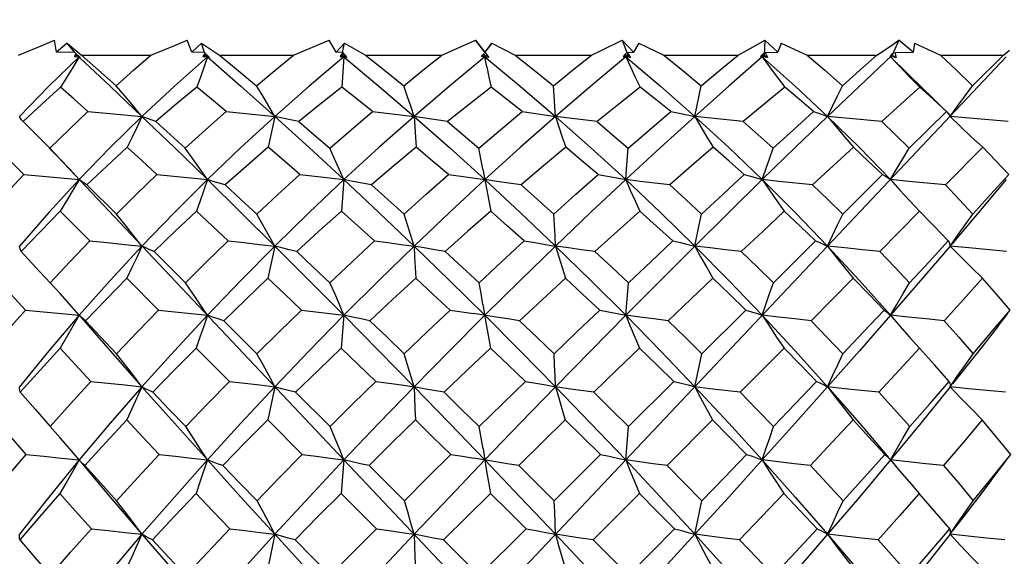
# Model space of a CAD drawing. Units: inches. Extents: x 0.7 to 21.3, y 0.5 to 16.
# Drawn here: x 10 to 10.3, y 8.2 to 8.4 of the extents above; entities that cross this region are included whole.
import ezdxf

# ---------------------------------------------------------------- set-up
doc = ezdxf.new("R2010")
doc.units = ezdxf.units.IN
doc.header["$LTSCALE"] = 1.21
doc.header["$MEASUREMENT"] = 0
doc.layers.get('0').update_dxf_attribs({"linetype": 'CONTINUOUS'})
doc.layers.add('SCHEME_DIMS', color=7, linetype='CONTINUOUS')
doc.dimstyles.new('DIMSTYLE_1', dxfattribs={"dimtxt": 0.1, "dimasz": 0.1875, "dimexe": 0.125, "dimexo": 0.0625, "dimgap": 0.1, "dimtad": 0, "dimtih": 1, "dimtoh": 1, "dimdec": 1, "dimzin": 4, "dimdsep": 46, "dimtxsty": 'STANDARD', "dimblk": '_FILLED', "dimblk1": '_FILLED', "dimblk2": '_FILLED', "dimcen": 0.09, "dimadec": 3, "dimazin": 1, "dimtp": 0.1, "dimtm": 0.1, "dimtfac": 1, "dimtdec": 3, "dimtofl": 0, "dimtmove": 0, "dimatfit": 3, "dimldrblk": '_FILLED', "dimfxl": 1, "dimtolj": 1, "dimtzin": 4, "dimarcsym": 0})

# ---------------------------------------------------------------- blocks, each defined once
blk = doc.blocks.new('_FILLED')
at = {"color": 0, "linetype": 'BYBLOCK'}
blk.add_solid([(0, 0), (-1, 0.1667), (-1, -0.1667)], dxfattribs=at)
blk = doc.blocks.new('*D8')
at = {"layer": 'SCHEME_DIMS', "color": 7, "linetype": 'CONTINUOUS'}
for p, q in [((8.07004, 6.92156), (8.07004, 9.60437)), ((12.86138, 6.85561), (12.86138, 9.60437)), ((8.07004, 9.47937), (9.9828, 9.47937)), ((12.86138, 9.47937), (10.7828, 9.47937))]:
    blk.add_line(p, q, dxfattribs=at)
at = {"layer": 'SCHEME_DIMS', "color": 7, "linetype": 'CONTINUOUS', "xscale": 0.1875, "yscale": 0.1875, "zscale": 0.1875}
for p, rotation in [((8.07004, 9.47937), 180), ((12.86138, 9.47937), 360)]:
    blk.add_blockref('_FILLED', p, dxfattribs=dict(at, rotation=rotation))
at = {"layer": 'SCHEME_DIMS', "color": 7, "linetype": 'CONTINUOUS', "insert": (10.3328, 9.52937), "char_height": 0.1, "width": 0.6, "attachment_point": 2, "line_spacing_factor": 0.9}
blk.add_mtext('121,7\\P[4.79]', dxfattribs=at)

msp = doc.modelspace()

# ---------------------------------------------------------------- linework, layer by layer
at = {"color": 7, "linetype": 'CONTINUOUS'}
for p, q in [((9.99475, 8.37088), (9.9941, 8.37491)), ((9.99821, 8.37384), (9.99475, 8.37088)), ((10.00081, 8.37084), (9.99821, 8.37384)), ((10.03969, 8.37088), (10.03817, 8.37491)), ((10.04284, 8.37384), (10.03969, 8.37088)), ((10.04383, 8.37084), (10.04284, 8.37384)), ((10.07342, 8.36989), (10.08524, 8.37491)), ((10.08758, 8.37088), (10.08524, 8.37491)), ((10.09034, 8.37384), (10.08758, 8.37088)), ((10.08969, 8.37084), (10.09034, 8.37384)), ((10.12271, 8.36989), (10.13388, 8.37491)), ((10.13697, 8.37088), (10.13388, 8.37491)), ((10.13388, 8.37491), (10.13827, 8.36913)), ((10.13697, 8.37084), (10.13925, 8.37384)), ((10.13925, 8.37384), (10.13697, 8.37088)), ((10.13925, 8.37384), (10.14704, 8.36989)), ((10.18262, 8.37491), (10.18447, 8.36989)), ((10.18637, 8.37088), (10.18262, 8.37491)), ((10.18809, 8.37384), (10.18637, 8.37088)), ((10.18809, 8.37384), (10.19642, 8.36989)), ((10.22997, 8.37491), (10.2298, 8.36989)), ((10.23426, 8.37088), (10.22997, 8.37491)), ((10.23538, 8.37384), (10.23426, 8.37088)), ((10.23538, 8.37384), (10.24399, 8.36989)), ((10.27449, 8.37491), (10.27231, 8.36989)), ((10.27919, 8.37088), (10.27449, 8.37491)), ((10.27968, 8.37384), (10.27919, 8.37088)), ((10.31016, 8.3693), (9.96351, 8.00207)), ((10.00081, 8.37084), (9.99475, 8.37088)), ((10.00109, 8.37051), (10.00067, 8.36944)), ((10.00067, 8.36944), (10.00163, 8.36989)), ((10.00067, 8.36944), (10.00226, 8.3693)), ((10.00081, 8.37084), (10.00256, 8.36913)), ((10.00226, 8.3693), (10.00109, 8.37051)), ((10.00142, 8.37121), (10.00306, 8.36989)), ((10.00233, 8.36937), (10.00226, 8.3693)), ((10.00256, 8.36913), (10.00226, 8.3693)), ((10.00306, 8.36989), (10.02607, 8.36989)), ((10.04383, 8.37084), (10.03969, 8.37088)), ((10.04394, 8.37051), (10.04337, 8.36944)), ((10.04337, 8.36944), (10.04415, 8.36989)), ((10.04337, 8.36944), (10.04482, 8.3693)), ((10.04383, 8.37084), (10.04548, 8.36913)), ((10.04415, 8.36989), (10.04394, 8.37051)), ((10.04482, 8.3693), (10.04394, 8.37051)), ((10.04415, 8.36989), (10.04482, 8.3693)), ((10.04511, 8.36956), (10.04482, 8.3693)), ((10.04548, 8.36913), (10.04482, 8.3693)), ((10.04887, 8.36989), (10.07342, 8.36989)), ((10.08969, 8.37084), (10.08758, 8.37088)), ((10.08961, 8.37051), (10.08891, 8.36944)), ((10.08891, 8.36944), (10.08948, 8.36989)), ((10.08891, 8.36944), (10.09019, 8.3693)), ((10.08948, 8.36989), (10.08961, 8.37051)), ((10.08948, 8.36989), (10.09019, 8.3693)), ((10.09019, 8.3693), (10.08961, 8.37051)), ((10.08969, 8.37084), (10.09118, 8.36913)), ((10.09068, 8.36971), (10.09019, 8.3693)), ((10.09118, 8.36913), (10.09019, 8.3693)), ((10.09735, 8.36989), (10.12271, 8.36989)), ((10.13673, 8.37051), (10.13591, 8.36944)), ((10.13591, 8.36944), (10.13625, 8.36989)), ((10.13827, 8.36913), (10.13591, 8.36944)), ((10.13625, 8.36989), (10.13697, 8.3693)), ((10.13766, 8.36598), (10.13673, 8.37051)), ((10.13697, 8.37084), (10.13697, 8.37088)), ((10.13769, 8.36989), (10.13697, 8.3693)), ((10.13769, 8.36989), (10.13827, 8.36913)), ((10.14704, 8.36989), (10.17243, 8.36989)), ((10.18385, 8.37051), (10.18295, 8.36944)), ((10.18295, 8.36944), (10.18376, 8.3693)), ((10.18321, 8.36976), (10.18376, 8.3693)), ((10.18376, 8.3693), (10.18385, 8.37051)), ((10.18447, 8.36989), (10.18376, 8.3693)), ((10.18533, 8.36913), (10.18376, 8.3693)), ((10.18426, 8.37084), (10.18637, 8.37088)), ((10.18426, 8.37084), (10.18533, 8.36913)), ((10.18447, 8.36989), (10.18533, 8.36913)), ((10.19642, 8.36989), (10.22107, 8.36989)), ((10.22954, 8.37051), (10.22859, 8.36944)), ((10.22859, 8.36944), (10.22912, 8.3693)), ((10.22879, 8.3696), (10.22912, 8.3693)), ((10.22912, 8.3693), (10.22954, 8.37051)), ((10.2298, 8.36989), (10.22912, 8.3693)), ((10.23091, 8.36913), (10.22912, 8.3693)), ((10.2298, 8.36989), (10.23091, 8.36913)), ((10.23011, 8.37084), (10.23426, 8.37088)), ((10.23011, 8.37084), (10.23091, 8.36913)), ((10.24399, 8.36989), (10.26716, 8.36989)), ((10.27231, 8.36989), (10.2614, 8.35961)), ((10.27242, 8.37051), (10.27144, 8.36944)), ((10.27144, 8.36944), (10.27169, 8.3693)), ((10.27169, 8.3693), (10.27242, 8.37051)), ((10.27169, 8.3693), (10.2826, 8.35873)), ((10.27364, 8.36913), (10.27169, 8.3693)), ((10.27231, 8.36989), (10.27364, 8.36913)), ((10.27313, 8.37084), (10.27919, 8.37088)), ((10.27313, 8.37084), (10.27364, 8.36913)), ((10.28832, 8.36989), (10.30929, 8.36989)), ((10.299, 8.35975), (10.30929, 8.36989)), ((10.30929, 8.36989), (10.3112, 8.37159)), ((10.20671, 8.34955), (10.20886, 8.35975)), ((10.2614, 8.35961), (10.25084, 8.34955)), ((10.06724, 8.34955), (10.06506, 8.3393)), ((10.27796, 8.33898), (10.2903, 8.35116)), ((10.2903, 8.35116), (10.29048, 8.351)), ((10.31074, 8.34782), (10.29151, 8.34955)), ((9.98362, 8.34782), (9.99254, 8.33898)), ((9.98392, 8.33022), (9.97492, 8.3393)), ((9.9923, 8.33906), (9.99523, 8.33599)), ((10.30235, 8.3393), (10.29001, 8.32679)), ((9.99585, 8.33551), (9.99254, 8.33898)), ((9.99523, 8.33599), (10.27871, 8.03568)), ((10.25585, 8.31711), (10.26909, 8.33022)), ((10.00483, 8.32679), (10.01459, 8.31711)), ((10.09019, 8.32855), (10.08934, 8.31806)), ((10.2781, 8.32155), (10.28139, 8.31806)), ((10.00577, 8.30817), (9.99596, 8.31806)), ((10.28139, 8.31806), (10.26816, 8.30468)), ((10.28516, 8.31419), (10.28139, 8.31806)), ((10.23281, 8.29428), (10.24682, 8.30817)), ((10.02711, 8.30468), (10.03757, 8.29428)), ((9.9959, 8.29069), (9.99262, 8.29428)), ((10.02858, 8.28521), (10.01808, 8.29577)), ((10.18376, 8.28346), (10.18467, 8.29428)), ((10.25934, 8.29577), (10.24535, 8.28166)), ((9.99912, 8.28707), (9.9959, 8.29069)), ((10.00225, 8.28346), (9.99912, 8.28707)), ((10.09019, 8.28346), (10.08926, 8.27259)), ((10.20905, 8.27068), (10.22367, 8.28521)), ((10.30732, 8.27977), (10.31069, 8.28408)), ((10.05027, 8.28166), (10.0613, 8.27068)), ((10.27917, 8.27495), (10.28131, 8.27259)), ((10.05216, 8.26149), (10.04112, 8.27259)), ((10.23636, 8.27259), (10.22177, 8.25789)), ((10.18472, 8.24648), (10.1998, 8.26149)), ((10.06724, 8.25971), (10.06647, 8.25604)), ((10.07414, 8.25789), (10.08559, 8.24648)), ((10.29151, 8.25971), (10.28174, 8.24762)), ((10.06647, 8.25604), (10.06489, 8.2487)), ((10.07635, 8.2372), (10.06489, 8.2487)), ((10.21264, 8.2487), (10.19759, 8.23357)), ((10.28174, 8.24762), (10.27169, 8.2354)), ((10.18376, 8.2354), (10.18472, 8.24648)), ((10.00238, 8.23525), (10.00226, 8.2354)), ((10.0028, 8.23477), (10.00238, 8.23525)), ((10.09019, 8.2354), (10.08922, 8.22429)), ((10.16002, 8.22186), (10.1754, 8.2372)), ((10.27115, 8.23601), (10.27158, 8.23553)), ((10.27158, 8.23553), (10.27169, 8.2354)), ((10.09854, 8.23357), (10.11027, 8.22186)), ((10.10096, 8.21253), (10.08922, 8.22429)), ((10.18835, 8.22429), (10.17298, 8.20888)), ((10.13515, 8.19701), (10.15068, 8.21253)), ((10.12327, 8.20888), (10.13515, 8.19701))]:
    msp.add_line(p, q, dxfattribs=at)
for points in [[(9.98208, 8.36989), (9.99014, 8.37326), (9.9941, 8.37491)], [(9.99821, 8.37384), (9.9998, 8.37253), (10.00142, 8.37121)], [(10.02607, 8.36989), (10.03419, 8.37326), (10.03817, 8.37491)], [(10.04284, 8.37384), (10.04482, 8.37253), (10.04887, 8.36989)], [(10.09034, 8.37384), (10.09265, 8.37253), (10.09735, 8.36989)], [(10.17243, 8.36989), (10.17589, 8.37159), (10.18262, 8.37491)], [(10.22107, 8.36989), (10.22411, 8.37159), (10.22707, 8.37326), (10.22997, 8.37491)], [(10.26716, 8.36989), (10.26967, 8.37159), (10.27212, 8.37326), (10.27449, 8.37491)], [(10.27968, 8.37384), (10.28543, 8.37121), (10.28832, 8.36989)], [(10.00226, 8.3693), (9.99222, 8.35961), (9.98243, 8.34955)], [(10.00226, 8.3693), (10.00023, 8.36598), (9.99817, 8.36264), (9.99609, 8.35931)], [(10.0025, 8.36907), (10.01255, 8.35961), (10.02311, 8.34955)], [(10.00306, 8.36989), (10.00872, 8.36488), (10.01448, 8.35975)], [(10.01448, 8.35975), (10.02026, 8.36487), (10.02607, 8.36989)], [(10.04482, 8.3693), (10.03388, 8.35961), (10.02311, 8.34955)], [(10.04482, 8.3693), (10.04251, 8.36264), (10.04134, 8.35931)], [(10.04482, 8.3693), (10.05594, 8.35961), (10.06724, 8.34955)], [(10.04887, 8.36989), (10.05502, 8.36482), (10.06111, 8.35975)], [(10.06111, 8.35975), (10.06723, 8.36484), (10.07342, 8.36989)], [(10.09019, 8.3693), (10.07867, 8.35961), (10.06724, 8.34955)], [(10.09019, 8.3693), (10.08995, 8.36598), (10.08949, 8.35931)], [(10.09019, 8.3693), (10.10179, 8.35961), (10.11349, 8.34955)], [(10.09735, 8.36989), (10.10363, 8.36491), (10.11005, 8.35975)], [(10.11005, 8.35975), (10.11639, 8.36487), (10.12271, 8.36989)], [(10.13697, 8.3693), (10.12524, 8.35961), (10.11349, 8.34955)], [(10.13697, 8.3693), (10.14871, 8.35961), (10.16046, 8.34955)], [(10.14704, 8.36989), (10.15341, 8.36487), (10.1598, 8.35975)], [(10.1598, 8.35975), (10.16615, 8.36488), (10.17243, 8.36989)], [(10.18376, 8.3693), (10.17216, 8.35961), (10.16046, 8.34955)], [(10.18376, 8.3693), (10.18534, 8.36598), (10.18696, 8.36264), (10.18862, 8.35931)], [(10.18376, 8.3693), (10.19527, 8.35961), (10.20671, 8.34955)], [(10.19642, 8.36989), (10.20269, 8.36483), (10.20886, 8.35975)], [(10.22912, 8.3693), (10.21801, 8.35961), (10.20671, 8.34955)], [(10.20886, 8.35975), (10.21501, 8.36488), (10.22107, 8.36989)], [(10.22912, 8.3693), (10.23156, 8.36598), (10.23405, 8.36264), (10.23658, 8.35931)], [(10.22912, 8.3693), (10.24007, 8.35961), (10.25084, 8.34955)], [(10.24399, 8.36989), (10.24987, 8.36488), (10.25573, 8.35975)], [(10.25573, 8.35975), (10.26149, 8.36487), (10.26716, 8.36989)], [(10.27169, 8.3693), (10.2749, 8.36598), (10.27818, 8.36264), (10.28151, 8.35931)], [(10.28832, 8.36989), (10.29364, 8.36491), (10.299, 8.35975)], [(10.13766, 8.36598), (10.13836, 8.36264), (10.13908, 8.35931)], [(9.99609, 8.35931), (9.98983, 8.35364), (9.98362, 8.34782)], [(10.00514, 8.35116), (10.00059, 8.35527), (9.99609, 8.35931)], [(10.02311, 8.34955), (10.0203, 8.35294), (10.01742, 8.35635), (10.01448, 8.35975)], [(10.04134, 8.35931), (10.03449, 8.3536), (10.02776, 8.34782)], [(10.0511, 8.35116), (10.04618, 8.35529), (10.04134, 8.35931)], [(10.06724, 8.34955), (10.06525, 8.35294), (10.06321, 8.35635), (10.06111, 8.35975)], [(10.08949, 8.35931), (10.0822, 8.35352), (10.07521, 8.34782)], [(10.09967, 8.35116), (10.09457, 8.35527), (10.08949, 8.35931)], [(10.11349, 8.34955), (10.11238, 8.35294), (10.11123, 8.35635), (10.11005, 8.35975)], [(10.13908, 8.35931), (10.13186, 8.35366), (10.12454, 8.34782)], [(10.14938, 8.35116), (10.14421, 8.35528), (10.13908, 8.35931)], [(10.16046, 8.34955), (10.16026, 8.35294), (10.16004, 8.35635), (10.1598, 8.35975)], [(10.18862, 8.35931), (10.18143, 8.35361), (10.17424, 8.34782)], [(10.19871, 8.35116), (10.19374, 8.35521), (10.18862, 8.35931)], [(10.23658, 8.35931), (10.22976, 8.35365), (10.22282, 8.34782)], [(10.24616, 8.35116), (10.24144, 8.35522), (10.23658, 8.35931)], [(10.25084, 8.34955), (10.25245, 8.35294), (10.25409, 8.35635), (10.25573, 8.35975)], [(10.28151, 8.35931), (10.27517, 8.3536), (10.26878, 8.34782)], [(10.2903, 8.35116), (10.28591, 8.35529), (10.28151, 8.35931)], [(10.29048, 8.351), (10.28874, 8.35268), (10.28529, 8.35605), (10.2826, 8.35873)], [(10.29151, 8.34955), (10.29397, 8.35294), (10.29647, 8.35635), (10.299, 8.35975)], [(9.98362, 8.34782), (9.98313, 8.34839), (9.98273, 8.34897), (9.98243, 8.34955)], [(9.99254, 8.33898), (9.99882, 8.34515), (10.00514, 8.35116)], [(10.02311, 8.34955), (10.01257, 8.3392), (10.00226, 8.32855)], [(10.00514, 8.35116), (10.01116, 8.35065), (10.01716, 8.35011), (10.02311, 8.34955)], [(10.02311, 8.34955), (10.02149, 8.34614), (10.01984, 8.34271), (10.01818, 8.3393)], [(10.02311, 8.34955), (10.03386, 8.3392), (10.04482, 8.32855)], [(10.02776, 8.34782), (10.02611, 8.34839), (10.02456, 8.34897), (10.02311, 8.34955)], [(10.03748, 8.33898), (10.04424, 8.3451), (10.0511, 8.35116)], [(10.06724, 8.34955), (10.05596, 8.3392), (10.04482, 8.32855)], [(10.0511, 8.35116), (10.05653, 8.35065), (10.06192, 8.35011), (10.06724, 8.34955)], [(10.06724, 8.34955), (10.07865, 8.3392), (10.09019, 8.32855)], [(10.07521, 8.34782), (10.07247, 8.34839), (10.06981, 8.34897), (10.06724, 8.34955)], [(10.08545, 8.33898), (10.09254, 8.34512), (10.09967, 8.35116)], [(10.11349, 8.34955), (10.10181, 8.3392), (10.09019, 8.32855)], [(10.09967, 8.35116), (10.10435, 8.35065), (10.10896, 8.35011), (10.11349, 8.34955)], [(10.11349, 8.34955), (10.11369, 8.34614), (10.1139, 8.34271), (10.11412, 8.3393)], [(10.11349, 8.34955), (10.12521, 8.3392), (10.13697, 8.32855)], [(10.12454, 8.34782), (10.12078, 8.34839), (10.11709, 8.34897), (10.11349, 8.34955)], [(10.13498, 8.33898), (10.14222, 8.34515), (10.14938, 8.35116)], [(10.16046, 8.34955), (10.14873, 8.3392), (10.13697, 8.32855)], [(10.14938, 8.35116), (10.15315, 8.35065), (10.15685, 8.35011), (10.16046, 8.34955)], [(10.16046, 8.34955), (10.16157, 8.34614), (10.16271, 8.34271), (10.16387, 8.3393)], [(10.16046, 8.34955), (10.17213, 8.3392), (10.18376, 8.32855)], [(10.17424, 8.34782), (10.16498, 8.34897), (10.16046, 8.34955)], [(10.20671, 8.34955), (10.19529, 8.3392), (10.18376, 8.32855)], [(10.18458, 8.33898), (10.19168, 8.34514), (10.19871, 8.35116)], [(10.19871, 8.35116), (10.20147, 8.35065), (10.20414, 8.35011), (10.20671, 8.34955)], [(10.20671, 8.34955), (10.2087, 8.34614), (10.21073, 8.34271), (10.21281, 8.3393)], [(10.20671, 8.34955), (10.21799, 8.3392), (10.22912, 8.32855)], [(10.22282, 8.34782), (10.21202, 8.34897), (10.20671, 8.34955)], [(10.25084, 8.34955), (10.24009, 8.3392), (10.22912, 8.32855)], [(10.23273, 8.33898), (10.2395, 8.34514), (10.24616, 8.35116)], [(10.24616, 8.35116), (10.24782, 8.35065), (10.24939, 8.35011), (10.25084, 8.34955)], [(10.25084, 8.34955), (10.26138, 8.3392), (10.27169, 8.32855)], [(10.25084, 8.34955), (10.25365, 8.34614), (10.25652, 8.34271), (10.25944, 8.3393)], [(10.26878, 8.34782), (10.25678, 8.34897), (10.25084, 8.34955)], [(10.29048, 8.351), (10.29081, 8.35065), (10.29122, 8.35011), (10.29151, 8.34955)], [(10.29151, 8.34955), (10.29506, 8.34614), (10.29867, 8.34271), (10.30235, 8.3393)], [(10.02776, 8.34782), (10.03259, 8.34344), (10.03748, 8.33898)], [(10.07521, 8.34782), (10.08035, 8.3434), (10.08545, 8.33898)], [(10.12454, 8.34782), (10.12974, 8.34344), (10.13498, 8.33898)], [(10.17424, 8.34782), (10.17942, 8.34343), (10.18458, 8.33898)], [(10.22282, 8.34782), (10.2278, 8.34341), (10.23273, 8.33898)], [(10.26878, 8.34782), (10.27338, 8.34344), (10.27796, 8.33898)], [(10.01818, 8.3393), (10.01142, 8.33306), (10.00483, 8.32679)], [(10.02808, 8.33022), (10.02312, 8.33477), (10.01818, 8.3393)], [(10.06506, 8.3393), (10.0577, 8.33293), (10.05077, 8.32679)], [(10.07555, 8.33022), (10.07028, 8.33479), (10.06506, 8.3393)], [(10.11412, 8.3393), (10.10673, 8.33312), (10.09933, 8.32679)], [(10.12488, 8.33022), (10.11951, 8.33477), (10.11412, 8.3393)], [(10.16387, 8.3393), (10.15644, 8.33309), (10.14904, 8.32679)], [(10.17459, 8.33022), (10.16922, 8.33479), (10.16387, 8.3393)], [(10.21281, 8.3393), (10.2056, 8.33309), (10.19838, 8.32679)], [(10.22315, 8.33022), (10.21809, 8.3347), (10.21281, 8.3393)], [(10.25944, 8.3393), (10.25266, 8.33308), (10.24585, 8.32679)], [(10.26909, 8.33022), (10.26434, 8.33474), (10.25944, 8.3393)], [(10.31102, 8.33022), (10.30671, 8.33479), (10.30235, 8.3393)], [(10.04482, 8.32855), (10.04244, 8.33202), (10.03999, 8.33551), (10.03748, 8.33898)], [(10.09019, 8.32855), (10.08865, 8.33202), (10.08707, 8.33551), (10.08545, 8.33898)], [(10.13634, 8.33202), (10.13567, 8.33551), (10.13498, 8.33898)], [(10.18376, 8.32855), (10.18404, 8.33202), (10.18458, 8.33898)], [(10.22912, 8.32855), (10.23031, 8.33202), (10.23152, 8.33551), (10.23273, 8.33898)], [(10.27169, 8.32855), (10.27375, 8.33202), (10.27585, 8.33551), (10.27796, 8.33898)], [(10.00226, 8.32855), (9.9991, 8.33202), (9.99585, 8.33551)], [(9.97167, 8.31711), (9.97776, 8.32372), (9.98392, 8.33022)], [(9.98392, 8.33022), (9.99005, 8.32968), (9.99618, 8.32913), (10.00226, 8.32855)], [(10.01459, 8.31711), (10.02128, 8.32369), (10.02808, 8.33022)], [(10.02808, 8.33022), (10.0337, 8.32968), (10.03929, 8.32913), (10.04482, 8.32855)], [(10.06123, 8.31711), (10.06828, 8.32363), (10.07555, 8.33022)], [(10.07555, 8.33022), (10.08048, 8.32968), (10.08537, 8.32913), (10.09019, 8.32855)], [(10.11017, 8.31711), (10.11748, 8.32367), (10.12488, 8.33022)], [(10.12488, 8.33022), (10.12898, 8.32968), (10.13302, 8.32913), (10.13697, 8.32855)], [(10.13634, 8.33202), (10.13761, 8.32506), (10.13826, 8.32155), (10.13894, 8.31806)], [(10.15992, 8.31711), (10.16723, 8.32367), (10.17459, 8.33022)], [(10.17459, 8.33022), (10.17773, 8.32968), (10.18079, 8.32913), (10.18376, 8.32855)], [(10.20898, 8.31711), (10.21611, 8.32372), (10.22315, 8.33022)], [(10.22315, 8.33022), (10.22523, 8.32968), (10.22723, 8.32913), (10.22912, 8.32855)], [(10.26909, 8.33022), (10.27005, 8.32968), (10.27092, 8.32913), (10.27169, 8.32855)], [(10.2991, 8.31711), (10.30509, 8.32367), (10.31102, 8.33022)], [(10.00226, 8.32855), (9.9922, 8.31762), (9.98243, 8.30646)], [(10.00226, 8.32855), (10.00019, 8.32506), (9.99809, 8.32155), (9.99596, 8.31806)], [(10.00483, 8.32679), (10.00388, 8.32737), (10.00302, 8.32796), (10.00226, 8.32855)], [(10.04482, 8.32855), (10.03386, 8.31762), (10.02311, 8.30646)], [(10.04482, 8.32855), (10.04363, 8.32506), (10.04242, 8.32155), (10.0412, 8.31806)], [(10.04482, 8.32855), (10.05596, 8.31762), (10.06724, 8.30646)], [(10.05077, 8.32679), (10.04871, 8.32737), (10.04672, 8.32796), (10.04482, 8.32855)], [(10.05077, 8.32679), (10.05598, 8.32199), (10.06123, 8.31711)], [(10.09019, 8.32855), (10.07865, 8.31762), (10.06724, 8.30646)], [(10.09019, 8.32855), (10.10181, 8.31762), (10.11349, 8.30646)], [(10.09933, 8.32679), (10.09621, 8.32737), (10.09316, 8.32796), (10.09019, 8.32855)], [(10.09933, 8.32679), (10.10478, 8.32195), (10.11017, 8.31711)], [(10.13697, 8.32855), (10.12521, 8.31762), (10.11349, 8.30646)], [(10.13697, 8.32855), (10.14873, 8.31762), (10.16046, 8.30646)], [(10.14904, 8.32679), (10.14496, 8.32737), (10.14093, 8.32796), (10.13697, 8.32855)], [(10.14904, 8.32679), (10.1545, 8.32196), (10.15992, 8.31711)], [(10.18376, 8.32855), (10.17213, 8.31762), (10.16046, 8.30646)], [(10.18376, 8.32855), (10.18529, 8.32506), (10.18687, 8.32155), (10.18847, 8.31806)], [(10.18376, 8.32855), (10.1953, 8.31762), (10.20671, 8.30646)], [(10.19838, 8.32679), (10.19346, 8.32737), (10.18857, 8.32796), (10.18376, 8.32855)], [(10.19838, 8.32679), (10.20372, 8.32195), (10.20898, 8.31711)], [(10.22912, 8.32855), (10.21798, 8.31762), (10.20671, 8.30646)], [(10.22912, 8.32855), (10.23151, 8.32506), (10.23395, 8.32155), (10.23644, 8.31806)], [(10.22912, 8.32855), (10.24009, 8.31762), (10.25084, 8.30646)], [(10.24585, 8.32679), (10.23465, 8.32796), (10.22912, 8.32855)], [(10.24585, 8.32679), (10.25088, 8.32197), (10.25585, 8.31711)], [(10.27169, 8.32855), (10.27486, 8.32506), (10.2781, 8.32155)], [(10.29001, 8.32679), (10.27777, 8.32796), (10.27169, 8.32855)], [(10.29001, 8.32679), (10.29457, 8.32199), (10.2991, 8.31711)], [(10.31016, 8.32855), (10.30099, 8.31762), (10.2921, 8.30715)], [(9.99596, 8.31806), (9.98935, 8.31132), (9.98303, 8.30468)], [(10.02311, 8.30646), (10.02034, 8.31001), (10.0175, 8.31356), (10.01459, 8.31711)], [(10.0412, 8.31806), (10.03405, 8.31135), (10.02711, 8.30468)], [(10.05178, 8.30817), (10.0465, 8.31311), (10.0412, 8.31806)], [(10.06724, 8.30646), (10.06529, 8.31001), (10.06328, 8.31356), (10.06123, 8.31711)], [(10.08934, 8.31806), (10.08188, 8.31138), (10.07452, 8.30468)], [(10.10038, 8.30817), (10.09487, 8.31313), (10.08934, 8.31806)], [(10.11349, 8.30646), (10.11242, 8.31001), (10.11131, 8.31356), (10.11017, 8.31711)], [(10.13894, 8.31806), (10.13135, 8.31139), (10.12384, 8.30468)], [(10.15009, 8.30817), (10.14456, 8.3131), (10.13894, 8.31806)], [(10.16046, 8.30646), (10.16029, 8.31001), (10.16011, 8.31356), (10.15992, 8.31711)], [(10.18847, 8.31806), (10.181, 8.3114), (10.17355, 8.30468)], [(10.19941, 8.30817), (10.19398, 8.31311), (10.18847, 8.31806)], [(10.20671, 8.30646), (10.20822, 8.31356), (10.20898, 8.31711)], [(10.23644, 8.31806), (10.22927, 8.31137), (10.22215, 8.30468)], [(10.24682, 8.30817), (10.24174, 8.31306), (10.23644, 8.31806)], [(10.25084, 8.30646), (10.25248, 8.31001), (10.25416, 8.31356), (10.25585, 8.31711)], [(10.29151, 8.30646), (10.294, 8.31001), (10.29653, 8.31356), (10.2991, 8.31711)], [(10.2909, 8.30817), (10.28621, 8.3131), (10.28516, 8.31419)], [(9.98303, 8.30468), (9.98274, 8.30527), (9.98254, 8.30586), (9.98243, 8.30646)], [(9.99262, 8.29428), (9.99912, 8.30124), (10.00577, 8.30817)], [(10.02311, 8.30646), (10.01255, 8.29505), (10.00225, 8.28346)], [(10.00577, 8.30817), (10.01158, 8.30762), (10.01737, 8.30705), (10.02311, 8.30646)], [(10.02311, 8.30646), (10.02146, 8.3029), (10.01978, 8.29933), (10.01808, 8.29577)], [(10.02711, 8.30468), (10.02569, 8.30527), (10.02435, 8.30586), (10.02311, 8.30646)], [(10.03757, 8.29428), (10.04459, 8.30121), (10.05178, 8.30817)], [(10.06724, 8.30646), (10.05594, 8.29505), (10.04482, 8.28346)], [(10.05178, 8.30817), (10.05698, 8.30762), (10.06214, 8.30705), (10.06724, 8.30646)], [(10.06724, 8.30646), (10.06572, 8.29933), (10.06495, 8.29577)], [(10.06724, 8.30646), (10.07867, 8.29505), (10.09019, 8.28346)], [(10.07452, 8.30468), (10.07202, 8.30527), (10.06959, 8.30586), (10.06724, 8.30646)], [(10.08554, 8.29428), (10.0928, 8.30113), (10.10038, 8.30817)], [(10.11349, 8.30646), (10.10179, 8.29505), (10.09019, 8.28346)], [(10.10038, 8.30817), (10.10481, 8.30762), (10.10919, 8.30705), (10.11349, 8.30646)], [(10.11349, 8.30646), (10.11365, 8.3029), (10.11382, 8.29933), (10.11401, 8.29577)], [(10.11349, 8.30646), (10.12523, 8.29505), (10.13697, 8.28346)], [(10.12384, 8.30468), (10.12032, 8.30527), (10.11687, 8.30586), (10.11349, 8.30646)], [(10.13508, 8.29428), (10.14257, 8.30125), (10.15009, 8.30817)], [(10.16046, 8.30646), (10.14871, 8.29505), (10.13697, 8.28346)], [(10.15009, 8.30817), (10.15362, 8.30762), (10.15708, 8.30705), (10.16046, 8.30646)], [(10.16046, 8.30646), (10.16153, 8.3029), (10.16263, 8.29933), (10.16376, 8.29577)], [(10.16046, 8.30646), (10.17215, 8.29505), (10.18376, 8.28346)], [(10.17355, 8.30468), (10.16913, 8.30527), (10.16476, 8.30586), (10.16046, 8.30646)], [(10.20671, 8.30646), (10.19528, 8.29505), (10.18376, 8.28346)], [(10.18467, 8.29428), (10.19208, 8.30128), (10.19941, 8.30817)], [(10.19941, 8.30817), (10.20192, 8.30762), (10.20436, 8.30705), (10.20671, 8.30646)], [(10.20671, 8.30646), (10.20866, 8.3029), (10.21066, 8.29933), (10.2127, 8.29577)], [(10.20671, 8.30646), (10.218, 8.29505), (10.22913, 8.28346)], [(10.22215, 8.30468), (10.21696, 8.30527), (10.2118, 8.30586), (10.20671, 8.30646)], [(10.24682, 8.30817), (10.24825, 8.30762), (10.24959, 8.30705), (10.25084, 8.30646)], [(10.25084, 8.30646), (10.25361, 8.3029), (10.25645, 8.29933), (10.25934, 8.29577)], [(10.25084, 8.30646), (10.26139, 8.29505), (10.27169, 8.28346)], [(10.26816, 8.30468), (10.26236, 8.30527), (10.25658, 8.30586), (10.25084, 8.30646)], [(10.29151, 8.30646), (10.28173, 8.29505), (10.27169, 8.28346)], [(10.27805, 8.29428), (10.28451, 8.30125), (10.2909, 8.30817)], [(10.2909, 8.30817), (10.2912, 8.30762), (10.2914, 8.30705), (10.29151, 8.30646)], [(10.29151, 8.30646), (10.29502, 8.3029), (10.29861, 8.29933), (10.30226, 8.29577)], [(10.31019, 8.30468), (10.29772, 8.30586), (10.29151, 8.30646)], [(9.98303, 8.30468), (9.98779, 8.29951), (9.99262, 8.29428)], [(10.07452, 8.30468), (10.08001, 8.29951), (10.08554, 8.29428)], [(10.12384, 8.30468), (10.12948, 8.29948), (10.13508, 8.29428)], [(10.17355, 8.30468), (10.1792, 8.29942), (10.18467, 8.29428)], [(10.22215, 8.30468), (10.22753, 8.29948), (10.23281, 8.29428)], [(10.26816, 8.30468), (10.27314, 8.29949), (10.27805, 8.29428)], [(9.98437, 8.28521), (9.97956, 8.29052), (9.97483, 8.29577)], [(10.01808, 8.29577), (10.01119, 8.28876), (10.00436, 8.28166)], [(10.04482, 8.28346), (10.04246, 8.28707), (10.04004, 8.29069), (10.03757, 8.29428)], [(10.06495, 8.29577), (10.05748, 8.28866), (10.05027, 8.28166)], [(10.07608, 8.28521), (10.07044, 8.29057), (10.06495, 8.29577)], [(10.09019, 8.28346), (10.08868, 8.28707), (10.08713, 8.29069), (10.08554, 8.29428)], [(10.11401, 8.29577), (10.10635, 8.28872), (10.09881, 8.28166)], [(10.12543, 8.28521), (10.11973, 8.29049), (10.11401, 8.29577)], [(10.13636, 8.28707), (10.13573, 8.29069), (10.13508, 8.29428)], [(10.16376, 8.29577), (10.15611, 8.28872), (10.14851, 8.28166)], [(10.17513, 8.28521), (10.16954, 8.29042), (10.16376, 8.29577)], [(10.2127, 8.29577), (10.20547, 8.28891), (10.19785, 8.28166)], [(10.22367, 8.28521), (10.21824, 8.29047), (10.2127, 8.29577)], [(10.22913, 8.28346), (10.23034, 8.28707), (10.23157, 8.29069), (10.23281, 8.29428)], [(10.26957, 8.28521), (10.26452, 8.29047), (10.25934, 8.29577)], [(10.27169, 8.28346), (10.27378, 8.28707), (10.2759, 8.29069), (10.27805, 8.29428)], [(10.30226, 8.29577), (10.29594, 8.28873), (10.28956, 8.28166)], [(10.31145, 8.28521), (10.30691, 8.29048), (10.30226, 8.29577)], [(10.13636, 8.28707), (10.13758, 8.27983), (10.13821, 8.2762), (10.13885, 8.27259)], [(9.97173, 8.27068), (9.97803, 8.27801), (9.98437, 8.28521)], [(10.00225, 8.28346), (9.99222, 8.27167), (9.98243, 8.25971)], [(9.98437, 8.28521), (9.99035, 8.28464), (9.99633, 8.28406), (10.00225, 8.28346)], [(10.00225, 8.28346), (10.00017, 8.27983), (9.99804, 8.2762), (9.99589, 8.27259)], [(10.00225, 8.28346), (10.01255, 8.27167), (10.02311, 8.25971)], [(10.00436, 8.28166), (10.00358, 8.28225), (10.00287, 8.28285), (10.00225, 8.28346)], [(10.01466, 8.27068), (10.02173, 8.27814), (10.02858, 8.28521)], [(10.04482, 8.28346), (10.03388, 8.27167), (10.02311, 8.25971)], [(10.02858, 8.28521), (10.03402, 8.28464), (10.03945, 8.28406), (10.04482, 8.28346)], [(10.04482, 8.28346), (10.0436, 8.27983), (10.04237, 8.2762), (10.04112, 8.27259)], [(10.05027, 8.28166), (10.04838, 8.28225), (10.04656, 8.28285), (10.04482, 8.28346)], [(10.0613, 8.27068), (10.06851, 8.27782), (10.07608, 8.28521)], [(10.09019, 8.28346), (10.07867, 8.27167), (10.06724, 8.25971)], [(10.07608, 8.28521), (10.08083, 8.28464), (10.08554, 8.28406), (10.09019, 8.28346)], [(10.09019, 8.28346), (10.10179, 8.27167), (10.11349, 8.25971)], [(10.09881, 8.28166), (10.09587, 8.28225), (10.09299, 8.28285), (10.09019, 8.28346)], [(10.11024, 8.27068), (10.11783, 8.27798), (10.12543, 8.28521)], [(10.13697, 8.28346), (10.12523, 8.27167), (10.11349, 8.25971)], [(10.12543, 8.28521), (10.12933, 8.28464), (10.13319, 8.28406)], [(10.14851, 8.28166), (10.14461, 8.28225), (10.14075, 8.28285), (10.13319, 8.28406)], [(10.13697, 8.28346), (10.14871, 8.27167), (10.16046, 8.25971)], [(10.15999, 8.27068), (10.16757, 8.27797), (10.17513, 8.28521)], [(10.18376, 8.28346), (10.17215, 8.27167), (10.16046, 8.25971)], [(10.17513, 8.28521), (10.17807, 8.28464), (10.18096, 8.28406), (10.18376, 8.28346)], [(10.18376, 8.28346), (10.18527, 8.27983), (10.18681, 8.2762), (10.18839, 8.27259)], [(10.18376, 8.28346), (10.19528, 8.27167), (10.20671, 8.25971)], [(10.19785, 8.28166), (10.19312, 8.28225), (10.18841, 8.28285), (10.18376, 8.28346)], [(10.22367, 8.28521), (10.22556, 8.28464), (10.22739, 8.28406), (10.22913, 8.28346)], [(10.22913, 8.28346), (10.23149, 8.27983), (10.2339, 8.2762), (10.23636, 8.27259)], [(10.22913, 8.28346), (10.24007, 8.27167), (10.25084, 8.25971)], [(10.24535, 8.28166), (10.23992, 8.28225), (10.23449, 8.28285), (10.22913, 8.28346)], [(10.27169, 8.28346), (10.26139, 8.27167), (10.25084, 8.25971)], [(10.25591, 8.27068), (10.26279, 8.27798), (10.26957, 8.28521)], [(10.26957, 8.28521), (10.27036, 8.28464), (10.27107, 8.28406), (10.27169, 8.28346)], [(10.27169, 8.28346), (10.27483, 8.27983), (10.27805, 8.2762), (10.27917, 8.27495)], [(10.28956, 8.28166), (10.28359, 8.28225), (10.27762, 8.28285), (10.27169, 8.28346)], [(10.29916, 8.27068), (10.30552, 8.27816), (10.31145, 8.28521)], [(10.00436, 8.28166), (10.00947, 8.2762), (10.01466, 8.27068)], [(10.09881, 8.28166), (10.10451, 8.2762), (10.11024, 8.27068)], [(10.14851, 8.28166), (10.15427, 8.27617), (10.15999, 8.27068)], [(10.19785, 8.28166), (10.20359, 8.27607), (10.20905, 8.27068)], [(10.24535, 8.28166), (10.25059, 8.27626), (10.25591, 8.27068)], [(10.28956, 8.28166), (10.29439, 8.27619), (10.29916, 8.27068)], [(10.30732, 8.27977), (10.301, 8.27167), (10.29227, 8.26067)], [(9.99589, 8.27259), (9.98925, 8.26529), (9.9827, 8.25789)], [(10.00613, 8.26149), (10.00097, 8.26707), (9.99589, 8.27259)], [(10.02311, 8.25971), (10.02036, 8.26337), (10.01754, 8.26703), (10.01466, 8.27068)], [(10.04112, 8.27259), (10.03392, 8.2653), (10.02674, 8.25789)], [(10.06724, 8.25971), (10.06531, 8.26337), (10.06332, 8.26703), (10.0613, 8.27068)], [(10.08926, 8.27259), (10.0817, 8.26529), (10.07414, 8.25789)], [(10.10078, 8.26149), (10.09491, 8.26715), (10.08926, 8.27259)], [(10.11349, 8.25971), (10.11244, 8.26337), (10.11135, 8.26703), (10.11024, 8.27068)], [(10.13885, 8.27259), (10.13118, 8.26531), (10.12344, 8.25789)], [(10.15049, 8.26149), (10.14468, 8.26706), (10.13885, 8.27259)], [(10.16046, 8.25971), (10.16031, 8.26337), (10.16016, 8.26703), (10.15999, 8.27068)], [(10.18839, 8.27259), (10.18097, 8.26545), (10.17316, 8.25789)], [(10.1998, 8.26149), (10.19425, 8.26692), (10.18839, 8.27259)], [(10.20671, 8.25971), (10.20826, 8.26703), (10.20905, 8.27068)], [(10.24719, 8.26149), (10.24176, 8.2671), (10.23636, 8.27259)], [(10.25084, 8.25971), (10.2525, 8.26337), (10.2542, 8.26703), (10.25591, 8.27068)], [(10.28131, 8.27259), (10.27462, 8.26528), (10.26781, 8.25789)], [(10.29124, 8.26149), (10.28631, 8.26705), (10.28131, 8.27259)], [(10.29151, 8.25971), (10.29401, 8.26337), (10.29657, 8.26703), (10.29916, 8.27068)], [(9.99266, 8.24648), (9.99942, 8.2541), (10.00613, 8.26149)], [(10.00613, 8.26149), (10.01181, 8.26091), (10.01748, 8.26032), (10.02311, 8.25971)], [(10.03762, 8.24648), (10.04487, 8.25402), (10.05216, 8.26149)], [(10.05216, 8.26149), (10.05723, 8.26091), (10.06226, 8.26032), (10.06724, 8.25971)], [(10.08559, 8.24648), (10.09318, 8.25402), (10.10078, 8.26149)], [(10.10078, 8.26149), (10.10507, 8.26091), (10.10931, 8.26032), (10.11349, 8.25971)], [(10.13513, 8.24648), (10.14282, 8.25401), (10.15049, 8.26149)], [(10.15049, 8.26149), (10.15388, 8.26091), (10.1572, 8.26032), (10.16046, 8.25971)], [(10.1998, 8.26149), (10.20217, 8.26091), (10.20448, 8.26032), (10.20671, 8.25971)], [(10.23286, 8.24648), (10.24007, 8.25402), (10.24719, 8.26149)], [(10.24719, 8.26149), (10.24849, 8.26091), (10.2497, 8.26032), (10.25084, 8.25971)], [(10.27809, 8.24648), (10.2848, 8.2541), (10.29124, 8.26149)], [(10.29124, 8.26149), (10.29141, 8.26091), (10.2915, 8.26032), (10.29151, 8.25971)], [(9.9827, 8.25789), (9.98253, 8.25849), (9.98244, 8.25909), (9.98243, 8.25971)], [(9.9827, 8.25789), (9.98762, 8.25223), (9.99266, 8.24648)], [(10.02311, 8.25971), (10.01257, 8.24762), (10.00226, 8.2354)], [(10.02311, 8.25971), (10.02144, 8.25604), (10.01974, 8.25236), (10.01803, 8.2487)], [(10.02311, 8.25971), (10.03386, 8.24762), (10.04482, 8.2354)], [(10.02674, 8.25789), (10.02546, 8.25849), (10.02424, 8.25909), (10.02311, 8.25971)], [(10.02674, 8.25789), (10.03215, 8.25221), (10.03762, 8.24648)], [(10.06724, 8.25971), (10.05596, 8.24762), (10.04482, 8.2354)], [(10.07414, 8.25789), (10.07177, 8.25849), (10.06947, 8.25909), (10.06724, 8.25971)], [(10.11349, 8.25971), (10.10181, 8.24762), (10.09019, 8.2354)], [(10.11349, 8.25971), (10.11363, 8.25604), (10.11378, 8.25236), (10.11394, 8.2487)], [(10.11349, 8.25971), (10.12521, 8.24762), (10.13697, 8.2354)], [(10.12344, 8.25789), (10.12007, 8.25849), (10.11674, 8.25909), (10.11349, 8.25971)], [(10.12344, 8.25789), (10.12928, 8.25221), (10.13513, 8.24648)], [(10.16046, 8.25971), (10.14873, 8.24762), (10.13697, 8.2354)], [(10.16046, 8.25971), (10.16151, 8.25604), (10.16259, 8.25236), (10.1637, 8.2487)], [(10.16046, 8.25971), (10.17213, 8.24762), (10.18376, 8.2354)], [(10.17316, 8.25789), (10.16888, 8.25849), (10.16463, 8.25909), (10.16046, 8.25971)], [(10.17316, 8.25789), (10.17895, 8.2522), (10.18472, 8.24648)], [(10.20671, 8.25971), (10.20864, 8.25604), (10.21062, 8.25236), (10.21264, 8.2487)], [(10.20671, 8.25971), (10.21799, 8.24762), (10.22912, 8.2354)], [(10.22177, 8.25789), (10.21672, 8.25849), (10.21168, 8.25909), (10.20671, 8.25971)], [(10.22177, 8.25789), (10.22735, 8.25219), (10.23286, 8.24648)], [(10.25084, 8.25971), (10.24009, 8.24762), (10.22912, 8.2354)], [(10.25084, 8.25971), (10.26138, 8.24762), (10.27105, 8.23617)], [(10.25084, 8.25971), (10.25359, 8.25604), (10.25641, 8.25236), (10.25928, 8.2487)], [(10.26781, 8.25789), (10.26213, 8.25849), (10.25646, 8.25909), (10.25084, 8.25971)], [(10.26781, 8.25789), (10.27292, 8.25226), (10.27809, 8.24648)], [(10.29151, 8.25971), (10.295, 8.25604), (10.29857, 8.25236), (10.30221, 8.2487)], [(10.30987, 8.25789), (10.30375, 8.25849), (10.29761, 8.25909), (10.29151, 8.25971)], [(9.98461, 8.2372), (9.97962, 8.24301), (9.97478, 8.2487)], [(10.01803, 8.2487), (10.01107, 8.24121), (10.00412, 8.23357)], [(10.02884, 8.2372), (10.0234, 8.24297), (10.01803, 8.2487)], [(10.06489, 8.2487), (10.05754, 8.24128), (10.05001, 8.23357)], [(10.11394, 8.2487), (10.10634, 8.24127), (10.09854, 8.23357)], [(10.12571, 8.2372), (10.11975, 8.24303), (10.11394, 8.2487)], [(10.1637, 8.2487), (10.15607, 8.24125), (10.14823, 8.23357)], [(10.1754, 8.2372), (10.16954, 8.24298), (10.1637, 8.2487)], [(10.22393, 8.2372), (10.21835, 8.24292), (10.21264, 8.2487)], [(10.25928, 8.2487), (10.25224, 8.24117), (10.2451, 8.23357)], [(10.26982, 8.2372), (10.26452, 8.24302), (10.25928, 8.2487)], [(10.30221, 8.2487), (10.29598, 8.24134), (10.28933, 8.23357)], [(10.31167, 8.2372), (10.30697, 8.24297), (10.30221, 8.2487)], [(10.00226, 8.2354), (9.99914, 8.23909), (9.99593, 8.24279), (9.99266, 8.24648)], [(10.04482, 8.2354), (10.04248, 8.23909), (10.04007, 8.24279), (10.03762, 8.24648)], [(10.09019, 8.2354), (10.0887, 8.23909), (10.08716, 8.24279), (10.08559, 8.24648)], [(10.13638, 8.23909), (10.13576, 8.24279), (10.13513, 8.24648)], [(10.22912, 8.2354), (10.23035, 8.23909), (10.2316, 8.24279), (10.23286, 8.24648)], [(10.27169, 8.2354), (10.27378, 8.23909), (10.27592, 8.24279), (10.27809, 8.24648)], [(10.13638, 8.23909), (10.13757, 8.2317), (10.13818, 8.22799), (10.13881, 8.22429)], [(9.97176, 8.22186), (9.97816, 8.22958), (9.98461, 8.2372)], [(10.00226, 8.2354), (9.9922, 8.22308), (9.98243, 8.21071)], [(9.98461, 8.2372), (9.99051, 8.23662), (9.99641, 8.23601), (10.00226, 8.2354)], [(10.00226, 8.2354), (10.00016, 8.2317), (9.99802, 8.22799), (9.99585, 8.22429)], [(10.00412, 8.23357), (10.00342, 8.23417), (10.0028, 8.23477)], [(10.00296, 8.23455), (10.01257, 8.22308), (10.02311, 8.21071)], [(10.01469, 8.22186), (10.02172, 8.22954), (10.02884, 8.2372)], [(10.04482, 8.2354), (10.03386, 8.22308), (10.02311, 8.21071)], [(10.02884, 8.2372), (10.0342, 8.23662), (10.03954, 8.23601), (10.04482, 8.2354)], [(10.04482, 8.2354), (10.04359, 8.2317), (10.04234, 8.22799), (10.04108, 8.22429)], [(10.04482, 8.2354), (10.05596, 8.22308), (10.06724, 8.21071)], [(10.05001, 8.23357), (10.04821, 8.23417), (10.04648, 8.23477), (10.04482, 8.2354)], [(10.06133, 8.22186), (10.06881, 8.22953), (10.07635, 8.2372)], [(10.09019, 8.2354), (10.07865, 8.22308), (10.06724, 8.21071)], [(10.07635, 8.2372), (10.08101, 8.23662), (10.08563, 8.23601), (10.09019, 8.2354)], [(10.09854, 8.23357), (10.09569, 8.23417), (10.0929, 8.23477), (10.09019, 8.2354)], [(10.11027, 8.22186), (10.11797, 8.22953), (10.12571, 8.2372)], [(10.13697, 8.2354), (10.12521, 8.22308), (10.11349, 8.21071)], [(10.12571, 8.2372), (10.12952, 8.23662), (10.13328, 8.23601)], [(10.14823, 8.23357), (10.14443, 8.23417), (10.14066, 8.23477), (10.13328, 8.23601)], [(10.13697, 8.2354), (10.14873, 8.22308), (10.16046, 8.21071)], [(10.1754, 8.2372), (10.17825, 8.23662), (10.18104, 8.23601), (10.18376, 8.2354)], [(10.18376, 8.2354), (10.18525, 8.2317), (10.18678, 8.22799), (10.18835, 8.22429)], [(10.18376, 8.2354), (10.1953, 8.22308), (10.20671, 8.21071)], [(10.19759, 8.23357), (10.19294, 8.23417), (10.18832, 8.23477), (10.18376, 8.2354)], [(10.22912, 8.2354), (10.21799, 8.22308), (10.20671, 8.21071)], [(10.20908, 8.22186), (10.21653, 8.22954), (10.22393, 8.2372)], [(10.22393, 8.2372), (10.22574, 8.23662), (10.22747, 8.23601), (10.22912, 8.2354)], [(10.22912, 8.2354), (10.23147, 8.2317), (10.23387, 8.22799), (10.23632, 8.22429)], [(10.22912, 8.2354), (10.24009, 8.22308), (10.25084, 8.21071)], [(10.2451, 8.23357), (10.23975, 8.23417), (10.23441, 8.23477), (10.22912, 8.2354)], [(10.27169, 8.2354), (10.26138, 8.22308), (10.25084, 8.21071)], [(10.25594, 8.22186), (10.26305, 8.22968), (10.26982, 8.2372)], [(10.26982, 8.2372), (10.27052, 8.23662), (10.27115, 8.23601)], [(10.27169, 8.2354), (10.27481, 8.2317), (10.27802, 8.22799), (10.28128, 8.22429)], [(10.28933, 8.23357), (10.28343, 8.23417), (10.27754, 8.23477), (10.27169, 8.2354)], [(10.29919, 8.22186), (10.30553, 8.22959), (10.31167, 8.2372)], [(10.30501, 8.22843), (10.30782, 8.23217), (10.31025, 8.23532)], [(10.00412, 8.23357), (10.00932, 8.22778), (10.01469, 8.22186)], [(10.05001, 8.23357), (10.05564, 8.22773), (10.06133, 8.22186)], [(10.14823, 8.23357), (10.15413, 8.22773), (10.16002, 8.22186)], [(10.19759, 8.23357), (10.20335, 8.22772), (10.20908, 8.22186)], [(10.2451, 8.23357), (10.25053, 8.22774), (10.25594, 8.22186)], [(10.28933, 8.23357), (10.29426, 8.22776), (10.29919, 8.22186)], [(10.30501, 8.22843), (10.30099, 8.22308), (10.29235, 8.2118)], [(9.99585, 8.22429), (9.98914, 8.21659), (9.98255, 8.20888)], [(10.00629, 8.21253), (10.00097, 8.2185), (9.99585, 8.22429)], [(10.02311, 8.21071), (10.02037, 8.21443), (10.01755, 8.21815), (10.01469, 8.22186)], [(10.04108, 8.22429), (10.03396, 8.21678), (10.02658, 8.20888)], [(10.05234, 8.21253), (10.04668, 8.21843), (10.04108, 8.22429)], [(10.06724, 8.21071), (10.06532, 8.21443), (10.06334, 8.21815), (10.06133, 8.22186)], [(10.08922, 8.22429), (10.08168, 8.21671), (10.07397, 8.20888)], [(10.11349, 8.21071), (10.11245, 8.21443), (10.11137, 8.21815), (10.11027, 8.22186)], [(10.13881, 8.22429), (10.13108, 8.21665), (10.12327, 8.20888)], [(10.15068, 8.21253), (10.1447, 8.21846), (10.13881, 8.22429)], [(10.16046, 8.21071), (10.16032, 8.21443), (10.16018, 8.21815), (10.16002, 8.22186)], [(10.19998, 8.21253), (10.19416, 8.21843), (10.18835, 8.22429)], [(10.20671, 8.21071), (10.20749, 8.21443), (10.20828, 8.21815), (10.20908, 8.22186)], [(10.23632, 8.22429), (10.229, 8.2166), (10.2216, 8.20888)], [(10.24736, 8.21253), (10.24185, 8.21843), (10.23632, 8.22429)], [(10.25084, 8.21071), (10.25251, 8.21443), (10.25421, 8.21815), (10.25594, 8.22186)], [(10.28128, 8.22429), (10.27468, 8.21679), (10.26766, 8.20888)], [(10.29139, 8.21253), (10.28635, 8.21844), (10.28128, 8.22429)], [(10.29151, 8.21071), (10.29402, 8.21443), (10.29659, 8.21815), (10.29919, 8.22186)], [(9.99268, 8.19701), (9.9994, 8.20474), (10.00629, 8.21253)], [(10.00629, 8.21253), (10.01192, 8.21194), (10.01754, 8.21133), (10.02311, 8.21071)], [(10.03763, 8.19701), (10.04488, 8.20469), (10.05234, 8.21253)], [(10.05234, 8.21253), (10.05734, 8.21194), (10.06232, 8.21133), (10.06724, 8.21071)], [(10.08561, 8.19701), (10.09327, 8.20477), (10.10096, 8.21253)], [(10.10096, 8.21253), (10.10518, 8.21194), (10.10937, 8.21133), (10.11349, 8.21071)], [(10.15068, 8.21253), (10.15399, 8.21194), (10.15726, 8.21133), (10.16046, 8.21071)], [(10.18474, 8.19701), (10.19238, 8.20478), (10.19998, 8.21253)], [(10.19998, 8.21253), (10.20229, 8.21194), (10.20454, 8.21133), (10.20671, 8.21071)], [(10.23288, 8.19701), (10.24029, 8.20491), (10.24736, 8.21253)], [(10.24736, 8.21253), (10.24859, 8.21194), (10.24976, 8.21133), (10.25084, 8.21071)], [(10.2781, 8.19701), (10.28482, 8.2048), (10.29139, 8.21253)], [(10.29139, 8.21253), (10.29151, 8.21194), (10.29155, 8.21133), (10.29151, 8.21071)], [(9.98255, 8.20888), (9.98243, 8.20947), (9.98239, 8.21008), (9.98243, 8.21071)], [(9.98255, 8.20888), (9.98756, 8.20297), (9.99268, 8.19701)], [(10.02311, 8.21071), (10.01255, 8.19826), (10.00226, 8.18583)], [(10.02311, 8.21071), (10.02143, 8.20699), (10.01973, 8.20326), (10.018, 8.19955)], [(10.02311, 8.21071), (10.03388, 8.19826), (10.04482, 8.18583)], [(10.02658, 8.20888), (10.02535, 8.20947), (10.02419, 8.21008), (10.02311, 8.21071)], [(10.02658, 8.20888), (10.03202, 8.20302), (10.03763, 8.19701)], [(10.06724, 8.21071), (10.05594, 8.19826), (10.04482, 8.18583)], [(10.06724, 8.21071), (10.06646, 8.20699), (10.06566, 8.20326), (10.06487, 8.19955)], [(10.06724, 8.21071), (10.07867, 8.19826), (10.09019, 8.18583)], [(10.07397, 8.20888), (10.07166, 8.20947), (10.06941, 8.21008), (10.06724, 8.21071)], [(10.07397, 8.20888), (10.07977, 8.20295), (10.08561, 8.19701)], [(10.11349, 8.21071), (10.10179, 8.19826), (10.09019, 8.18583)], [(10.11349, 8.21071), (10.11362, 8.20699), (10.11377, 8.20326), (10.11392, 8.19955)], [(10.12327, 8.20888), (10.11995, 8.20947), (10.11668, 8.21008), (10.11349, 8.21071)], [(10.16046, 8.21071), (10.1615, 8.20699), (10.16257, 8.20326), (10.16367, 8.19955)], [(10.16046, 8.21071), (10.17216, 8.19826), (10.18376, 8.18583)], [(10.17298, 8.20888), (10.16876, 8.20947), (10.16457, 8.21008), (10.16046, 8.21071)], [(10.17298, 8.20888), (10.17887, 8.20295), (10.18474, 8.19701)], [(10.20671, 8.21071), (10.19527, 8.19826), (10.18376, 8.18583)], [(10.20671, 8.21071), (10.20863, 8.20699), (10.2106, 8.20326), (10.21261, 8.19955)], [(10.20671, 8.21071), (10.21801, 8.19826), (10.22912, 8.18583)], [(10.2216, 8.20888), (10.2166, 8.20947), (10.21163, 8.21008), (10.20671, 8.21071)], [(10.2216, 8.20888), (10.22729, 8.20292), (10.23288, 8.19701)], [(10.25084, 8.21071), (10.24006, 8.19826), (10.22912, 8.18583)], [(10.25084, 8.21071), (10.2614, 8.19826), (10.27029, 8.18754)], [(10.25084, 8.21071), (10.25358, 8.20699), (10.25639, 8.20326), (10.25926, 8.19955)], [(10.26766, 8.20888), (10.26203, 8.20947), (10.25641, 8.21008), (10.25084, 8.21071)], [(10.26766, 8.20888), (10.27292, 8.20293), (10.2781, 8.19701)], [(10.29151, 8.21071), (10.28172, 8.19826), (10.27169, 8.18583)], [(10.29151, 8.21071), (10.29499, 8.20699), (10.29856, 8.20326), (10.30219, 8.19955)], [(10.30973, 8.20888), (10.30365, 8.20947), (10.29756, 8.21008), (10.29151, 8.21071)]]:
    msp.add_lwpolyline(points, dxfattribs=at)

# ---------------------------------------------------------------- dimensions: what is measured, and where the dimension line sits
at = {"layer": 'SCHEME_DIMS', "color": 7, "linetype": 'CONTINUOUS'}
dim = msp.add_linear_dim(base=(12.86138, 9.47937), p1=(8.07004, 6.85906), p2=(12.86138, 6.79311), text='<>\\P[]', dimstyle='DIMSTYLE_1', dxfattribs=at)
dim.commit()
dim.dimension.update_dxf_attribs({"geometry": '*D8', "text_midpoint": (10.3828, 9.40437), "dimtype": 160})

doc.saveas('drawing.dxf')
